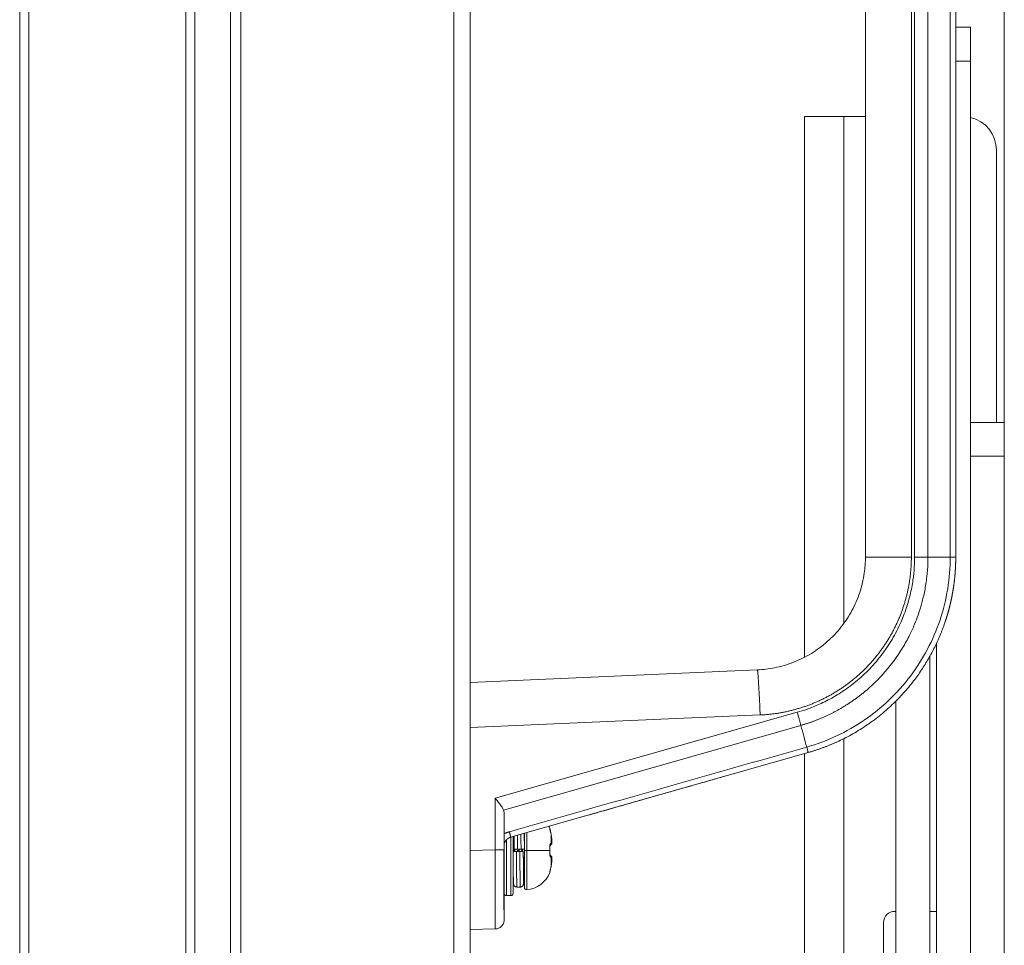
# Model space of a CAD drawing. Extents: x 0 to 5375, y 0 to 3800.
# Drawn here: x 3752 to 3840, y 1990 to 2072 of the extents above; entities that cross this region are included whole.
import ezdxf

# ---------------------------------------------------------------- set-up
doc = ezdxf.new("R2010")
doc.units = 0
doc.layers.add('OPTION', color=7, linetype='CONTINUOUS', lineweight=9)

msp = doc.modelspace()

# ---------------------------------------------------------------- linework, layer by layer
at = {"layer": 'OPTION', "color": 162, "linetype": 'Continuous'}
for p, q in [((3839.528, 2355.305), (3839.528, 1054.891)), ((3752.301, 1238.981), (3752.301, 2182.117)), ((3753.101, 2182.117), (3753.101, 1238.981)), ((3767.005, 1228.078), (3767.005, 2182.117)), ((3767.805, 2182.117), (3767.805, 1228.078)), ((3770.989, 1434.013), (3770.989, 2160.607)), ((3771.886, 2160.607), (3771.886, 1434.013)), ((3790.748, 1434.022), (3790.748, 2141.744)), ((3792.213, 2141.744), (3792.213, 1434.022)), ((3827.224, 2097.645), (3827.224, 2024.577)), ((3831.295, 2097.645), (3831.295, 2024.577)), ((3831.583, 2097.645), (3831.583, 2024.577)), ((3832.766, 2097.645), (3832.766, 2024.577)), ((3835.227, 2097.645), (3835.227, 2024.577)), ((3835.227, 2071.514), (3836.527, 2071.514)), ((3836.527, 2071.514), (3836.527, 2068.513)), ((3836.527, 2068.513), (3835.227, 2068.513)), ((3836.527, 2068.513), (3836.527, 1710.514)), ((3821.823, 2063.612), (3825.324, 2063.612)), ((3821.823, 2015.693), (3821.823, 2063.612)), ((3825.324, 2063.612), (3825.324, 2018.72)), ((3825.324, 2063.612), (3827.224, 2063.612)), ((3838.828, 2036.503), (3838.828, 2060.611)), ((3836.527, 2036.503), (3839.528, 2036.503)), ((3839.528, 2033.502), (3836.527, 2033.502)), ((3836.527, 2033.502), (3836.527, 1876.852)), ((3833.526, 2016.939), (3833.526, 1710.514)), ((3832.926, 2015.773), (3832.926, 1958.178)), ((3817.657, 2014.583), (3792.213, 2013.472)), ((3829.925, 1958.178), (3829.925, 2011.824)), ((3821.191, 2010.821), (3794.428, 2003.203)), ((3817.902, 2010.586), (3792.213, 2009.464)), ((3821.509, 2009.667), (3795.159, 2002.166)), ((3825.324, 2008.5), (3825.324, 1835.139)), ((3822.151, 2007.259), (3795.795, 1999.757)), ((3821.823, 1971.38), (3821.823, 2007.165)), ((3794.428, 1998.629), (3794.428, 2003.203)), ((3795.214, 2001.879), (3795.214, 1998.629)), ((3797.232, 2000.166), (3797.232, 1998.591)), ((3799.256, 2000.554), (3799.26, 2000.557)), ((3799.27, 2000.498), (3799.256, 2000.554)), ((3799.273, 2000.474), (3799.259, 2000.558)), ((3795.414, 1998.591), (3795.414, 1999.514)), ((3795.814, 1998.591), (3795.814, 1999.755)), ((3796.014, 1998.591), (3796.014, 1999.819)), ((3797.014, 1998.591), (3797.014, 2000.105)), ((3799.39, 1999.941), (3799.391, 1999.945)), ((3799.391, 1999.212), (3799.391, 1999.945)), ((3799.44, 1999.528), (3799.441, 1999.532)), ((3792.213, 1998.59), (3794.428, 1998.629)), ((3795.414, 1994.59), (3795.414, 1998.591)), ((3795.814, 1994.59), (3795.814, 1998.591)), ((3796.014, 1994.79), (3796.014, 1998.591)), ((3796.014, 1998.491), (3796.015, 1998.452)), ((3796.615, 1998.491), (3796.315, 1998.491)), ((3796.389, 1998.591), (3796.539, 1998.591)), ((3796.414, 1998.691), (3796.714, 1998.691)), ((3797.014, 1998.73), (3797.014, 1998.691)), ((3797.014, 1998.591), (3797.014, 1995.299)), ((3797.014, 1998.591), (3797.232, 1998.591)), ((3797.232, 1995.1), (3797.232, 1998.591)), ((3797.232, 1998.591), (3799.26, 1998.591)), ((3799.27, 1998.798), (3799.256, 1998.799)), ((3799.273, 1998.591), (3799.26, 1998.591)), ((3799.284, 1999.019), (3799.314, 1999.039)), ((3799.285, 1999.021), (3799.313, 1999.038)), ((3799.256, 1998.383), (3799.27, 1998.385)), ((3799.314, 1998.144), (3799.284, 1998.163)), ((3799.313, 1998.144), (3799.285, 1998.161)), ((3799.391, 1997.97), (3799.391, 1997.237)), ((3799.441, 1997.65), (3799.44, 1997.654)), ((3796.014, 1996.979), (3796.028, 1996.956)), ((3799.256, 1996.628), (3799.27, 1996.706)), ((3799.259, 1996.624), (3799.273, 1996.708)), ((3799.391, 1997.237), (3799.39, 1997.241)), ((3796.943, 1996.584), (3796.941, 1996.553)), ((3799.26, 1996.625), (3799.256, 1996.628)), ((3795.414, 1994.59), (3795.814, 1994.59)), ((3829.925, 1993.189), (3829.825, 1993.189)), ((3833.527, 1993.189), (3832.926, 1993.189)), ((3792.213, 1991.589), (3794.428, 1991.627)), ((3828.825, 1992.189), (3828.825, 1913.808))]:
    msp.add_line(p, q, dxfattribs=at)
for centre, radius, start, end in [((3835.827, 2060.611), 3.001, 0, 76.50572), ((3797.014, 1999.682), 2.41, 21.27242, 25.61642), ((3797.014, 1997.5), 2.41, 275.19439, 338.72534), ((3797.214, 1995.299), 0.2, 180, 275.19439), ((3795.414, 1994.79), 0.2, 180, 270), ((3795.814, 1994.79), 0.2, 270, 0), ((3829.825, 1992.189), 1, 90, 180)]:
    msp.add_arc(centre, radius, start, end, dxfattribs=at)
for centre, major_axis, ratio, start_param, end_param in [((3794.414, 2001.637), (0.571, 0.756), 0.741999, 5.506514, 5.880141), ((3793.822, 2000.19), (1.491, -0.818), 0.575182, 6.116539, 6.283167), ((3799.155, 1999.174), (-0.097, 0.175), 0.967748, 3.325182, 4.306319), ((3799.194, 1999.199), (-0.123, 0.158), 0.983618, 3.121913, 4.128919), ((3799.243, 1999.242), (-0.146, 0.137), 0.989944, 3.106821, 3.973049), ((3799.155, 1998.008), (-0.097, -0.175), 0.967746, 1.976898, 2.958001), ((3799.194, 1997.984), (-0.123, -0.158), 0.983618, 2.154267, 3.161273), ((3799.243, 1997.94), (-0.146, -0.137), 0.989944, 2.310125, 3.176454)]:
    msp.add_ellipse(centre, major_axis=major_axis, ratio=ratio, start_param=start_param, end_param=end_param, dxfattribs=at)
for points, degree in [([(3834.739, 2097.645), (3834.739, 2073.289), (3834.739, 2048.933), (3834.739, 2024.577)], 3), ([(3831.583, 2024.577), (3831.583, 2024.317), (3831.57, 2023.72), (3831.459, 2022.558), (3831.206, 2021.212), (3830.772, 2019.74), (3830.128, 2018.217), (3829.271, 2016.716), (3828.219, 2015.307), (3827.011, 2014.049), (3825.71, 2012.986), (3824.393, 2012.14), (3823.141, 2011.51), (3822.029, 2011.073), (3821.443, 2010.893), (3821.191, 2010.821)], 3), ([(3832.766, 2024.577), (3834.739, 2024.577)], 1), ([(3821.509, 2009.667), (3821.681, 2009.024), (3821.852, 2008.381), (3822.023, 2007.738)], 3), ([(3822.023, 2007.738), (3813.242, 2005.238), (3804.461, 2002.738), (3795.679, 2000.239)], 3), ([(3799.349, 2000.169), (3799.346, 2000.182), (3799.34, 2000.209), (3799.329, 2000.255), (3799.317, 2000.303), (3799.303, 2000.355), (3799.29, 2000.408), (3799.276, 2000.46), (3799.264, 2000.508), (3799.256, 2000.544), (3799.255, 2000.554), (3799.256, 2000.554)], 3), ([(3799.391, 1999.945), (3799.386, 1999.981), (3799.374, 2000.055), (3799.358, 2000.13), (3799.349, 2000.169)], 3), ([(3797.014, 1999.587), (3797.011, 1999.624), (3797.007, 1999.659), (3797.004, 1999.693)], 3), ([(3799.44, 1999.528), (3799.39, 1999.943)], 1), ([(3799.441, 1999.532), (3799.435, 1999.594), (3799.421, 1999.724), (3799.402, 1999.869), (3799.391, 1999.945)], 3), ([(3799.441, 1999.257), (3799.443, 1999.259), (3799.446, 1999.268), (3799.45, 1999.291), (3799.451, 1999.318), (3799.452, 1999.347), (3799.451, 1999.377), (3799.45, 1999.406), (3799.449, 1999.435), (3799.447, 1999.462), (3799.445, 1999.487), (3799.443, 1999.51), (3799.442, 1999.525), (3799.441, 1999.532)], 3), ([(3795.214, 1998.629), (3795.214, 1998.218), (3795.214, 1997.415), (3795.214, 1996.24), (3795.214, 1995.161), (3795.214, 1994.215), (3795.214, 1993.439), (3795.214, 1992.862), (3795.214, 1992.507), (3795.214, 1992.428), (3795.214, 1992.428)], 3), ([(3796.113, 1998.691), (3796.113, 1998.691)], 1), ([(3796.389, 1998.591), (3796.387, 1998.625), (3796.384, 1998.658), (3796.382, 1998.691)], 3), ([(3796.396, 1998.491), (3796.394, 1998.524), (3796.391, 1998.557), (3796.389, 1998.591)], 3), ([(3796.532, 1998.691), (3796.535, 1998.658), (3796.537, 1998.624), (3796.539, 1998.591)], 3), ([(3796.539, 1998.591), (3796.542, 1998.557), (3796.544, 1998.524), (3796.546, 1998.491)], 3), ([(3796.915, 1998.491), (3796.915, 1998.491)], 1), ([(3799.256, 1998.799), (3799.255, 1998.83), (3799.256, 1998.892), (3799.263, 1998.979), (3799.278, 1999.058), (3799.298, 1999.123), (3799.322, 1999.17), (3799.34, 1999.187), (3799.349, 1999.191)], 3), ([(3799.26, 1998.591), (3799.26, 1998.614), (3799.26, 1998.66), (3799.259, 1998.73), (3799.257, 1998.776), (3799.256, 1998.799)], 3), ([(3799.256, 1998.383), (3799.257, 1998.406), (3799.259, 1998.452), (3799.26, 1998.522), (3799.26, 1998.568), (3799.26, 1998.591)], 3), ([(3799.273, 1998.591), (3799.27, 1998.799)], 1), ([(3799.27, 1998.383), (3799.273, 1998.591)], 1), ([(3799.313, 1999.038), (3799.357, 1999.072), (3799.389, 1999.106)], 2), ([(3799.349, 1999.191), (3799.358, 1999.195), (3799.374, 1999.203), (3799.386, 1999.209), (3799.391, 1999.212)], 3), ([(3799.391, 1999.212), (3799.402, 1999.221), (3799.421, 1999.237), (3799.435, 1999.251), (3799.441, 1999.257)], 3), ([(3799.349, 1997.991), (3799.34, 1997.995), (3799.322, 1998.012), (3799.297, 1998.06), (3799.278, 1998.124), (3799.263, 1998.203), (3799.256, 1998.29), (3799.255, 1998.352), (3799.256, 1998.383)], 3), ([(3799.388, 1998.077), (3799.357, 1998.111), (3799.313, 1998.144)], 2), ([(3799.391, 1997.97), (3799.386, 1997.973), (3799.374, 1997.979), (3799.358, 1997.987), (3799.349, 1997.991)], 3), ([(3799.39, 1997.241), (3799.44, 1997.654)], 1), ([(3799.441, 1997.925), (3799.435, 1997.931), (3799.421, 1997.945), (3799.402, 1997.961), (3799.391, 1997.97)], 3), ([(3799.391, 1997.237), (3799.402, 1997.313), (3799.421, 1997.458), (3799.435, 1997.589), (3799.441, 1997.65)], 3), ([(3799.441, 1997.65), (3799.442, 1997.657), (3799.443, 1997.672), (3799.445, 1997.695), (3799.447, 1997.72), (3799.449, 1997.747), (3799.45, 1997.776), (3799.451, 1997.805), (3799.452, 1997.835), (3799.451, 1997.864), (3799.45, 1997.891), (3799.446, 1997.914), (3799.443, 1997.923), (3799.441, 1997.925)], 3), ([(3799.256, 1996.628), (3799.255, 1996.628), (3799.256, 1996.637), (3799.263, 1996.672), (3799.278, 1996.729), (3799.298, 1996.805), (3799.322, 1996.9), (3799.34, 1996.974), (3799.349, 1997.013)], 3), ([(3799.349, 1997.017), (3799.391, 1997.242)], 1), ([(3799.349, 1997.013), (3799.358, 1997.052), (3799.374, 1997.128), (3799.386, 1997.201), (3799.391, 1997.237)], 3), ([(3796.944, 1996.591), (3796.979, 1996.591), (3797.014, 1996.591)], 2), ([(3796.339, 1995.34), (3796.639, 1995.34)], 1)]:
    msp.add_open_spline(points, degree=degree, dxfattribs=at)
for points, degree, knots in [([(3827.224, 2024.577), (3827.224, 2024.102), (3827.148, 2023.038), (3826.77, 2021.426), (3826.07, 2019.802), (3825.097, 2018.327), (3823.882, 2017.044), (3822.46, 2015.995), (3820.876, 2015.21), (3819.255, 2014.737), (3818.164, 2014.606), (3817.658, 2014.583)], 3, [0, 0, 0, 0, 0.093341, 0.208741, 0.323996, 0.439178, 0.554466, 0.669664, 0.784946, 0.900383, 1, 1, 1, 1]), ([(3831.295, 2024.577), (3831.295, 2023.239), (3830.788, 2020.608), (3829.791, 2018.121), (3828.336, 2015.863), (3826.48, 2013.924), (3824.287, 2012.371), (3821.846, 2011.266), (3820.531, 2010.953), (3819.238, 2010.644), (3817.902, 2010.586)], 2, [0, 0, 0, 0.125, 0.25, 0.375, 0.5, 0.625, 0.75, 0.875, 0.875, 1, 1, 1]), ([(3832.766, 2024.577), (3832.766, 2024.56), (3832.766, 2024.502), (3832.765, 2024.38), (3832.762, 2024.209), (3832.756, 2024.009), (3832.742, 2023.668), (3832.714, 2023.281), (3832.66, 2022.744), (3832.588, 2022.208), (3832.482, 2021.602), (3832.361, 2021.045), (3832.234, 2020.54), (3832.081, 2020.008), (3831.873, 2019.371), (3831.56, 2018.557), (3831.113, 2017.579), (3830.495, 2016.46), (3829.945, 2015.645), (3829.572, 2015.151), (3829.457, 2015.003), (3829.341, 2014.857), (3829.223, 2014.713), (3829.105, 2014.571), (3828.986, 2014.432), (3828.866, 2014.295), (3828.745, 2014.16), (3828.623, 2014.027), (3828.501, 2013.897), (3828.377, 2013.769), (3828.253, 2013.642), (3828.129, 2013.519), (3828.003, 2013.397), (3827.878, 2013.277), (3827.751, 2013.16), (3827.624, 2013.045), (3827.497, 2012.932), (3827.369, 2012.821), (3827.241, 2012.712), (3827.113, 2012.605), (3826.984, 2012.501), (3826.856, 2012.398), (3826.726, 2012.297), (3826.597, 2012.199), (3826.468, 2012.102), (3826.338, 2012.008), (3826.209, 2011.915), (3826.079, 2011.825), (3825.949, 2011.736), (3825.82, 2011.649), (3825.69, 2011.565), (3825.561, 2011.482), (3825.432, 2011.401), (3825.302, 2011.321), (3825.173, 2011.244), (3825.045, 2011.169), (3824.916, 2011.095), (3824.788, 2011.023), (3824.66, 2010.953), (3824.532, 2010.884), (3824.405, 2010.817), (3824.278, 2010.752), (3824.151, 2010.688), (3824.025, 2010.627), (3823.9, 2010.566), (3823.774, 2010.508), (3823.65, 2010.451), (3823.525, 2010.395), (3823.402, 2010.341), (3823.279, 2010.289), (3823.156, 2010.238), (3823.034, 2010.188), (3822.913, 2010.14), (3822.792, 2010.093), (3822.672, 2010.048), (3822.552, 2010.004), (3822.434, 2009.961), (3822.316, 2009.92), (3822.198, 2009.88), (3822.082, 2009.842), (3821.966, 2009.804), (3821.85, 2009.768), (3821.736, 2009.733), (3821.622, 2009.699), (3821.547, 2009.678), (3821.509, 2009.667)], 3, [0, 0, 0, 0, 0.002607, 0.008661, 0.018161, 0.028284, 0.03858, 0.069239, 0.086327, 0.119315, 0.150025, 0.178452, 0.204594, 0.227893, 0.261282, 0.304771, 0.358363, 0.422054, 0.495839, 0.505257, 0.514621, 0.52393, 0.533185, 0.542385, 0.551531, 0.560623, 0.56966, 0.578642, 0.58757, 0.596444, 0.605263, 0.614027, 0.622737, 0.631392, 0.639993, 0.648539, 0.65703, 0.665467, 0.673849, 0.682176, 0.690449, 0.698666, 0.706828, 0.714936, 0.722988, 0.730986, 0.738928, 0.746815, 0.754647, 0.762424, 0.770146, 0.777813, 0.785425, 0.792981, 0.800483, 0.80793, 0.815321, 0.822658, 0.82994, 0.837166, 0.844338, 0.851455, 0.858517, 0.865524, 0.872476, 0.879373, 0.886215, 0.893002, 0.899735, 0.906412, 0.913035, 0.919603, 0.926116, 0.932574, 0.938977, 0.945326, 0.951619, 0.957858, 0.964043, 0.970172, 0.976247, 0.982267, 0.988233, 0.994144, 1, 1, 1, 1]), ([(3834.739, 2024.577), (3834.739, 2023.633), (3834.663, 2022.689), (3834.359, 2020.827), (3834.132, 2019.908), (3833.532, 2018.119), (3833.16, 2017.248), (3832.28, 2015.579), (3831.772, 2014.78), (3830.635, 2013.274), (3830.005, 2012.567), (3828.64, 2011.263), (3827.905, 2010.667), (3826.348, 2009.6), (3825.527, 2009.13), (3823.818, 2008.328), (3822.931, 2007.996), (3822.023, 2007.738)], 3, [0, 0, 0, 0, 0.125, 0.125, 0.25, 0.25, 0.375, 0.375, 0.5, 0.5, 0.625, 0.625, 0.75, 0.75, 0.875, 0.875, 1, 1, 1, 1]), ([(3835.227, 2024.577), (3835.227, 2024.554), (3835.227, 2024.508), (3835.226, 2024.44), (3835.226, 2024.371), (3835.225, 2024.303), (3835.224, 2024.235), (3835.222, 2024.167), (3835.221, 2024.099), (3835.219, 2024.032), (3835.217, 2023.964), (3835.214, 2023.897), (3835.211, 2023.83), (3835.209, 2023.763), (3835.205, 2023.697), (3835.202, 2023.63), (3835.198, 2023.564), (3835.195, 2023.498), (3835.191, 2023.432), (3835.186, 2023.366), (3835.182, 2023.301), (3835.177, 2023.236), (3835.172, 2023.171), (3835.167, 2023.106), (3835.161, 2023.041), (3835.156, 2022.976), (3835.15, 2022.912), (3835.144, 2022.848), (3835.137, 2022.784), (3835.131, 2022.72), (3835.124, 2022.657), (3835.117, 2022.593), (3835.11, 2022.53), (3835.103, 2022.467), (3835.095, 2022.405), (3835.088, 2022.342), (3835.08, 2022.28), (3835.072, 2022.218), (3835.063, 2022.156), (3835.055, 2022.094), (3835.046, 2022.032), (3835.037, 2021.971), (3835.028, 2021.91), (3835.019, 2021.849), (3835.01, 2021.788), (3835, 2021.728), (3834.99, 2021.668), (3834.98, 2021.607), (3834.97, 2021.548), (3834.96, 2021.488), (3834.95, 2021.428), (3834.939, 2021.369), (3834.928, 2021.31), (3834.917, 2021.251), (3834.906, 2021.193), (3834.895, 2021.134), (3834.883, 2021.076), (3834.872, 2021.018), (3834.86, 2020.96), (3834.848, 2020.903), (3834.836, 2020.845), (3834.824, 2020.788), (3834.811, 2020.731), (3834.799, 2020.675), (3834.786, 2020.618), (3834.774, 2020.562), (3834.761, 2020.506), (3834.748, 2020.45), (3834.734, 2020.394), (3834.721, 2020.339), (3834.708, 2020.283), (3834.694, 2020.228), (3834.68, 2020.174), (3834.666, 2020.119), (3834.652, 2020.065), (3834.638, 2020.01), (3834.624, 2019.956), (3834.61, 2019.903), (3834.595, 2019.849), (3834.581, 2019.796), (3834.566, 2019.743), (3834.551, 2019.69), (3834.536, 2019.637), (3834.521, 2019.585), (3834.506, 2019.532), (3834.491, 2019.48), (3834.475, 2019.429), (3834.46, 2019.377), (3834.444, 2019.326), (3834.428, 2019.274), (3834.413, 2019.224), (3834.397, 2019.173), (3834.381, 2019.122), (3834.365, 2019.072), (3834.349, 2019.022), (3834.332, 2018.972), (3834.316, 2018.922), (3834.184, 2018.524), (3833.91, 2017.783), (3833.437, 2016.722), (3832.895, 2015.689), (3832.283, 2014.688), (3831.567, 2013.671), (3830.726, 2012.64), (3829.735, 2011.603), (3828.622, 2010.613), (3827.608, 2009.853), (3826.757, 2009.298), (3826.122, 2008.919), (3825.493, 2008.578), (3825.033, 2008.352), (3824.744, 2008.218), (3824.624, 2008.163), (3824.504, 2008.11), (3824.383, 2008.057), (3824.262, 2008.005), (3824.14, 2007.954), (3824.019, 2007.903), (3823.896, 2007.854), (3823.774, 2007.806), (3823.651, 2007.758), (3823.528, 2007.712), (3823.404, 2007.666), (3823.28, 2007.621), (3823.156, 2007.577), (3823.031, 2007.534), (3822.906, 2007.492), (3822.781, 2007.451), (3822.656, 2007.411), (3822.53, 2007.371), (3822.404, 2007.333), (3822.277, 2007.296), (3822.193, 2007.271), (3822.151, 2007.259)], 3, [0, 0, 0, 0, 0.002955, 0.005902, 0.008842, 0.011774, 0.014699, 0.017616, 0.020525, 0.023427, 0.026322, 0.029209, 0.032088, 0.03496, 0.037824, 0.040681, 0.04353, 0.046371, 0.049205, 0.052032, 0.054851, 0.057662, 0.060466, 0.063262, 0.066051, 0.068832, 0.071606, 0.074372, 0.077131, 0.079882, 0.082625, 0.085361, 0.08809, 0.09081, 0.093524, 0.096229, 0.098928, 0.101618, 0.104301, 0.106977, 0.109645, 0.112305, 0.114958, 0.117604, 0.120241, 0.122872, 0.125494, 0.128109, 0.130717, 0.133317, 0.13591, 0.138495, 0.141072, 0.143642, 0.146204, 0.148759, 0.151306, 0.153846, 0.156378, 0.158902, 0.161419, 0.163929, 0.166431, 0.168925, 0.171412, 0.173891, 0.176363, 0.178827, 0.181284, 0.183733, 0.186175, 0.188609, 0.191035, 0.193454, 0.195865, 0.198269, 0.200665, 0.203054, 0.205435, 0.207809, 0.210175, 0.212533, 0.214884, 0.217228, 0.219564, 0.221892, 0.224213, 0.226526, 0.228832, 0.23113, 0.23342, 0.235703, 0.237979, 0.240247, 0.242507, 0.24476, 0.247005, 0.249243, 0.298823, 0.348658, 0.398748, 0.449094, 0.499694, 0.558843, 0.620368, 0.684267, 0.750542, 0.783344, 0.815104, 0.84582, 0.875494, 0.881153, 0.886812, 0.892472, 0.898131, 0.90379, 0.90945, 0.915109, 0.920768, 0.926428, 0.932087, 0.937747, 0.943406, 0.949065, 0.954725, 0.960384, 0.966044, 0.971703, 0.977362, 0.983022, 0.988681, 0.994341, 1, 1, 1, 1]), ([(3817.902, 2010.586), (3817.89, 2010.848), (3817.879, 2011.109), (3817.854, 2011.623), (3817.842, 2011.875), (3817.817, 2012.358), (3817.805, 2012.59), (3817.781, 2013.025), (3817.769, 2013.229), (3817.747, 2013.599), (3817.736, 2013.765), (3817.716, 2014.056), (3817.706, 2014.18), (3817.689, 2014.38), (3817.681, 2014.456), (3817.668, 2014.558), (3817.662, 2014.584), (3817.658, 2014.583)], 3, [0, 0, 0, 0, 0.125, 0.125, 0.25, 0.25, 0.375, 0.375, 0.5, 0.5, 0.625, 0.625, 0.75, 0.75, 0.875, 0.875, 1, 1, 1, 1]), ([(3821.509, 2009.667), (3821.489, 2009.743), (3821.467, 2009.826), (3821.418, 2010.003), (3821.392, 2010.098), (3821.338, 2010.295), (3821.309, 2010.398), (3821.25, 2010.607), (3821.22, 2010.714), (3821.19, 2010.821)], 3, [0, 0, 0, 0, 0.25, 0.25, 0.5, 0.5, 0.75, 0.75, 1, 1, 1, 1]), ([(3822.151, 2007.259), (3822.152, 2007.259), (3822.149, 2007.27), (3822.139, 2007.312), (3822.131, 2007.343), (3822.11, 2007.425), (3822.096, 2007.476), (3822.063, 2007.594), (3822.044, 2007.662), (3822.023, 2007.738)], 3, [0, 0, 0, 0, 0.25, 0.25, 0.5, 0.5, 0.75, 0.75, 1, 1, 1, 1]), ([(3814.902, 2005.196), (3814.891, 2005.193), (3814.751, 2005.153), (3814.423, 2005.059), (3813.84, 2004.893), (3813.169, 2004.702), (3812.397, 2004.483), (3811.513, 2004.231), (3810.516, 2003.947), (3809.393, 2003.627), (3808.181, 2003.282), (3806.874, 2002.911), (3805.447, 2002.504), (3803.876, 2002.057), (3802.673, 2001.715), (3802.019, 2001.528), (3801.976, 2001.516)], 3, [0, 0, 0, 0, 0.006949, 0.089228, 0.171507, 0.253786, 0.336065, 0.418344, 0.500623, 0.582902, 0.665182, 0.747461, 0.82974, 0.912019, 0.994298, 1, 1, 1, 1]), ([(3795.159, 2002.166), (3795.143, 2002.204), (3795.123, 2002.244), (3795.08, 2002.324), (3795.056, 2002.365), (3795.016, 2002.427), (3795.002, 2002.449), (3794.974, 2002.491), (3794.96, 2002.513), (3794.915, 2002.577), (3794.884, 2002.62), (3794.82, 2002.707), (3794.787, 2002.751), (3794.735, 2002.818), (3794.718, 2002.84), (3794.683, 2002.885), (3794.665, 2002.908), (3794.611, 2002.976), (3794.575, 2003.021), (3794.52, 2003.089), (3794.493, 2003.123), (3794.465, 2003.157), (3794.446, 2003.18), (3794.437, 2003.191), (3794.428, 2003.203)], 3, [0, 0, 0, 0, 0.125, 0.125, 0.25, 0.25, 0.3125, 0.3125, 0.375, 0.375, 0.5, 0.5, 0.625, 0.625, 0.6875, 0.6875, 0.75, 0.75, 0.875, 0.875, 0.9375, 0.96875, 0.96875, 1, 1, 1, 1]), ([(3795.679, 2000.239), (3795.672, 2000.237), (3795.659, 2000.233), (3795.639, 2000.227), (3795.62, 2000.221), (3795.6, 2000.215), (3795.58, 2000.208), (3795.561, 2000.202), (3795.541, 2000.195), (3795.522, 2000.188), (3795.503, 2000.181), (3795.484, 2000.174), (3795.465, 2000.167), (3795.439, 2000.157), (3795.406, 2000.144), (3795.367, 2000.127), (3795.328, 2000.109), (3795.289, 2000.092), (3795.252, 2000.073), (3795.227, 2000.061), (3795.214, 2000.054)], 3, [0, 0, 0, 0, 0.04125, 0.082417, 0.123498, 0.164492, 0.205399, 0.246216, 0.286944, 0.327582, 0.368132, 0.408593, 0.448966, 0.48925, 0.575087, 0.660662, 0.745959, 0.830962, 0.915651, 1, 1, 1, 1]), ([(3799.351, 2000.163), (3799.343, 2000.198), (3799.327, 2000.266), (3799.302, 2000.364), (3799.283, 2000.437), (3799.273, 2000.479), (3799.269, 2000.496), (3799.268, 2000.5), (3799.268, 2000.5)], 3, [0, 0, 0, 0, 0.216786, 0.445747, 0.692164, 0.812575, 0.92325, 1, 1, 1, 1]), ([(3795.215, 1999.192), (3795.217, 1999.198), (3795.224, 1999.213), (3795.24, 1999.244), (3795.269, 1999.294), (3795.294, 1999.338), (3795.309, 1999.366)], 3, [0, 0, 0, 0, 0.179028, 0.403316, 0.664819, 1, 1, 1, 1]), ([(3795.795, 1999.757), (3795.793, 1999.756), (3795.788, 1999.755), (3795.781, 1999.753), (3795.774, 1999.75), (3795.767, 1999.748), (3795.759, 1999.746), (3795.752, 1999.743), (3795.745, 1999.741), (3795.738, 1999.738), (3795.731, 1999.736), (3795.724, 1999.733), (3795.717, 1999.73), (3795.71, 1999.727), (3795.703, 1999.724), (3795.696, 1999.721), (3795.689, 1999.718), (3795.682, 1999.715), (3795.675, 1999.712), (3795.669, 1999.709), (3795.662, 1999.705), (3795.655, 1999.702), (3795.648, 1999.699), (3795.641, 1999.695), (3795.635, 1999.692), (3795.628, 1999.688), (3795.621, 1999.684), (3795.615, 1999.68), (3795.608, 1999.677), (3795.602, 1999.673), (3795.595, 1999.669), (3795.589, 1999.665), (3795.582, 1999.661), (3795.576, 1999.656), (3795.569, 1999.652), (3795.563, 1999.648), (3795.557, 1999.644), (3795.55, 1999.639), (3795.544, 1999.635), (3795.538, 1999.63), (3795.532, 1999.626), (3795.522, 1999.618), (3795.508, 1999.607), (3795.49, 1999.592), (3795.473, 1999.577), (3795.456, 1999.561), (3795.44, 1999.545), (3795.424, 1999.528), (3795.409, 1999.51), (3795.393, 1999.492), (3795.379, 1999.473), (3795.364, 1999.454), (3795.351, 1999.434), (3795.337, 1999.414), (3795.325, 1999.393), (3795.317, 1999.379), (3795.313, 1999.372)], 3, [0, 0, 0, 0, 0.007481, 0.014962, 0.022449, 0.029948, 0.037467, 0.045012, 0.052588, 0.060204, 0.067864, 0.075576, 0.083345, 0.091178, 0.09908, 0.107056, 0.115113, 0.123255, 0.131488, 0.139817, 0.148246, 0.156781, 0.165425, 0.174184, 0.183061, 0.19206, 0.201185, 0.21044, 0.219828, 0.229352, 0.239017, 0.248825, 0.258778, 0.26888, 0.279134, 0.289542, 0.300106, 0.310829, 0.321714, 0.332762, 0.343975, 0.355355, 0.389786, 0.425893, 0.463712, 0.503278, 0.54462, 0.587764, 0.632731, 0.679543, 0.728216, 0.778766, 0.831208, 0.885554, 0.941814, 1, 1, 1, 1]), ([(3796.076, 1998.491), (3796.073, 1998.548), (3796.07, 1998.606), (3796.065, 1998.687), (3796.064, 1998.711), (3796.061, 1998.76), (3796.06, 1998.784), (3796.056, 1998.856), (3796.053, 1998.904), (3796.045, 1999.045), (3796.039, 1999.138), (3796.031, 1999.274), (3796.028, 1999.319), (3796.024, 1999.386), (3796.023, 1999.408), (3796.02, 1999.452), (3796.019, 1999.474), (3796.016, 1999.512), (3796.015, 1999.529), (3796.014, 1999.546)], 3, [0, 0, 0, 0, 0.157454, 0.157454, 0.223278, 0.223278, 0.289102, 0.289102, 0.42075, 0.42075, 0.684045, 0.684045, 0.815693, 0.815693, 0.881517, 0.881517, 0.947341, 0.947341, 1, 1, 1, 1]), ([(3796.107, 1999.478), (3796.107, 1999.479), (3796.107, 1999.479), (3796.104, 1999.521), (3796.102, 1999.562), (3796.098, 1999.622), (3796.097, 1999.642), (3796.094, 1999.681), (3796.093, 1999.7), (3796.088, 1999.762), (3796.085, 1999.803), (3796.083, 1999.842)], 3, [0, 0, 0, 0, 0.006401, 0.006401, 0.326091, 0.326091, 0.485937, 0.485937, 0.645782, 0.645782, 1, 1, 1, 1]), ([(3796.113, 1998.691), (3796.111, 1998.955), (3796.108, 1999.368), (3796.105, 1999.727), (3796.103, 1999.848)], 3, [0, 0, 0, 0, 0.632812, 1, 1, 1, 1]), ([(3796.107, 1999.858), (3796.107, 1999.769), (3796.109, 1999.536), (3796.111, 1999.147), (3796.113, 1998.843), (3796.113, 1998.691)], 3, [0, 0, 0, 0, 0.244568, 0.622284, 1, 1, 1, 1]), ([(3796.407, 1999.94), (3796.407, 1999.932), (3796.409, 1999.54), (3796.412, 1999.112), (3796.414, 1998.691)], 3, [0, 0, 0, 0, 0.020805, 1, 1, 1, 1]), ([(3796.707, 2000.026), (3796.708, 1999.907), (3796.709, 1999.629), (3796.711, 1999.181), (3796.713, 1998.852), (3796.714, 1998.691)], 3, [0, 0, 0, 0, 0.286855, 0.651072, 1, 1, 1, 1]), ([(3797.014, 1998.724), (3797.013, 1998.857), (3797.011, 1999.108), (3797.007, 1999.462), (3797.003, 1999.772), (3797.002, 1999.978), (3797.001, 2000.082), (3797.001, 2000.102)], 3, [0, 0, 0, 0, 0.273759, 0.523943, 0.749574, 0.952682, 1, 1, 1, 1]), ([(3799.386, 1999.104), (3799.403, 1999.122), (3799.43, 1999.169), (3799.448, 1999.266), (3799.451, 1999.388), (3799.445, 1999.479), (3799.44, 1999.528)], 3, [0, 0, 0, 0, 0.229493, 0.479761, 0.733783, 1, 1, 1, 1]), ([(3794.428, 1998.629), (3794.428, 1998.614), (3794.428, 1998.585), (3794.428, 1998.542), (3794.428, 1998.499), (3794.428, 1998.456), (3794.428, 1998.412), (3794.428, 1998.369), (3794.428, 1998.326), (3794.429, 1998.282), (3794.429, 1998.239), (3794.429, 1998.196), (3794.429, 1998.153), (3794.429, 1998.11), (3794.429, 1998.066), (3794.429, 1998.023), (3794.429, 1997.98), (3794.429, 1997.937), (3794.429, 1997.894), (3794.429, 1997.851), (3794.429, 1997.808), (3794.429, 1997.765), (3794.43, 1997.722), (3794.43, 1997.679), (3794.43, 1997.636), (3794.43, 1997.593), (3794.43, 1997.55), (3794.43, 1997.508), (3794.43, 1997.465), (3794.43, 1997.422), (3794.43, 1997.38), (3794.43, 1997.337), (3794.43, 1997.294), (3794.43, 1997.252), (3794.43, 1997.209), (3794.43, 1997.167), (3794.43, 1997.125), (3794.431, 1997.083), (3794.431, 1997.04), (3794.431, 1996.998), (3794.431, 1996.956), (3794.431, 1996.914), (3794.431, 1996.872), (3794.431, 1996.83), (3794.431, 1996.788), (3794.431, 1996.747), (3794.431, 1996.705), (3794.431, 1996.663), (3794.431, 1996.622), (3794.431, 1996.581), (3794.431, 1996.539), (3794.431, 1996.498), (3794.431, 1996.457), (3794.431, 1996.416), (3794.432, 1996.375), (3794.432, 1996.334), (3794.432, 1996.293), (3794.432, 1996.252), (3794.432, 1996.211), (3794.432, 1996.171), (3794.432, 1996.13), (3794.432, 1996.09), (3794.432, 1996.05), (3794.432, 1996.009), (3794.432, 1995.969), (3794.432, 1995.929), (3794.432, 1995.889), (3794.432, 1995.85), (3794.432, 1995.81), (3794.432, 1995.77), (3794.432, 1995.731), (3794.432, 1995.692), (3794.432, 1995.652), (3794.432, 1995.613), (3794.432, 1995.574), (3794.432, 1995.535), (3794.432, 1995.496), (3794.432, 1995.458), (3794.433, 1995.419), (3794.433, 1995.381), (3794.433, 1995.343), (3794.433, 1995.304), (3794.433, 1995.266), (3794.433, 1995.228), (3794.433, 1995.191), (3794.433, 1995.153), (3794.433, 1995.115), (3794.433, 1995.078), (3794.433, 1995.041), (3794.433, 1995.004), (3794.433, 1994.967), (3794.433, 1994.93), (3794.433, 1994.893), (3794.433, 1994.857), (3794.433, 1994.82), (3794.433, 1994.784), (3794.433, 1994.748), (3794.433, 1994.712), (3794.433, 1994.676), (3794.433, 1994.64), (3794.433, 1994.605), (3794.433, 1994.57), (3794.433, 1994.534), (3794.433, 1994.499), (3794.433, 1994.464), (3794.433, 1994.43), (3794.433, 1994.395), (3794.433, 1994.361), (3794.433, 1994.327), (3794.433, 1994.292), (3794.433, 1994.259), (3794.433, 1994.225), (3794.433, 1994.191), (3794.433, 1994.158), (3794.433, 1994.125), (3794.433, 1994.092), (3794.433, 1994.059), (3794.433, 1994.026), (3794.433, 1993.993), (3794.433, 1993.961), (3794.433, 1993.929), (3794.433, 1993.897), (3794.433, 1993.865), (3794.433, 1993.833), (3794.433, 1993.802), (3794.433, 1993.771), (3794.433, 1993.74), (3794.433, 1993.709), (3794.433, 1993.678), (3794.433, 1993.647), (3794.433, 1993.617), (3794.433, 1993.587), (3794.433, 1993.557), (3794.433, 1993.527), (3794.433, 1993.498), (3794.433, 1993.468), (3794.433, 1993.439), (3794.433, 1993.41), (3794.433, 1993.381), (3794.433, 1993.353), (3794.433, 1993.325), (3794.433, 1993.296), (3794.433, 1993.268), (3794.433, 1993.241), (3794.433, 1993.213), (3794.433, 1993.186), (3794.433, 1993.159), (3794.433, 1993.132), (3794.433, 1993.105), (3794.433, 1993.079), (3794.433, 1993.052), (3794.433, 1993.026), (3794.433, 1993), (3794.433, 1992.975), (3794.433, 1992.949), (3794.433, 1992.924), (3794.433, 1992.899), (3794.433, 1992.874), (3794.433, 1992.85), (3794.433, 1992.825), (3794.433, 1992.801), (3794.433, 1992.777), (3794.433, 1992.754), (3794.433, 1992.73), (3794.433, 1992.707), (3794.433, 1992.684), (3794.433, 1992.661), (3794.433, 1992.639), (3794.433, 1992.617), (3794.433, 1992.594), (3794.433, 1992.573), (3794.433, 1992.551), (3794.433, 1992.53), (3794.433, 1992.509), (3794.433, 1992.488), (3794.433, 1992.467), (3794.433, 1992.447), (3794.433, 1992.426), (3794.433, 1992.406), (3794.432, 1992.387), (3794.432, 1992.367), (3794.432, 1992.348), (3794.432, 1992.329), (3794.432, 1992.31), (3794.432, 1992.292), (3794.432, 1992.273), (3794.432, 1992.255), (3794.432, 1992.237), (3794.432, 1992.22), (3794.432, 1992.203), (3794.432, 1992.186), (3794.432, 1992.169), (3794.432, 1992.152), (3794.432, 1992.136), (3794.432, 1992.12), (3794.432, 1992.104), (3794.432, 1992.088), (3794.432, 1992.073), (3794.432, 1992.058), (3794.432, 1992.043), (3794.432, 1992.029), (3794.432, 1992.014), (3794.432, 1992), (3794.431, 1991.986), (3794.431, 1991.973), (3794.431, 1991.96), (3794.431, 1991.946), (3794.431, 1991.934), (3794.431, 1991.921), (3794.431, 1991.909), (3794.431, 1991.897), (3794.431, 1991.885), (3794.431, 1991.874), (3794.431, 1991.862), (3794.431, 1991.851), (3794.431, 1991.841), (3794.431, 1991.83), (3794.431, 1991.82), (3794.431, 1991.81), (3794.431, 1991.8), (3794.43, 1991.791), (3794.43, 1991.782), (3794.43, 1991.773), (3794.43, 1991.764), (3794.43, 1991.756), (3794.43, 1991.748), (3794.43, 1991.74), (3794.43, 1991.732), (3794.43, 1991.725), (3794.43, 1991.718), (3794.43, 1991.711), (3794.43, 1991.704), (3794.43, 1991.698), (3794.43, 1991.692), (3794.43, 1991.686), (3794.429, 1991.681), (3794.429, 1991.676), (3794.429, 1991.671), (3794.429, 1991.666), (3794.429, 1991.662), (3794.429, 1991.658), (3794.429, 1991.654), (3794.429, 1991.65), (3794.429, 1991.647), (3794.429, 1991.644), (3794.429, 1991.641), (3794.429, 1991.638), (3794.429, 1991.636), (3794.428, 1991.634), (3794.428, 1991.632), (3794.428, 1991.631), (3794.428, 1991.63), (3794.428, 1991.629), (3794.428, 1991.628), (3794.428, 1991.628), (3794.428, 1991.628), (3794.428, 1991.628)], 3, [0, 0, 0, 0, 0.003937, 0.007875, 0.011813, 0.015751, 0.019689, 0.023628, 0.027568, 0.031507, 0.035447, 0.039387, 0.043327, 0.047268, 0.051208, 0.055149, 0.05909, 0.063031, 0.066972, 0.070914, 0.074855, 0.078796, 0.082737, 0.086679, 0.09062, 0.094561, 0.098502, 0.102444, 0.106385, 0.110325, 0.114266, 0.118207, 0.122147, 0.126088, 0.130028, 0.133968, 0.137908, 0.141848, 0.145788, 0.149728, 0.153667, 0.157607, 0.161546, 0.165486, 0.169425, 0.173365, 0.177304, 0.181243, 0.185183, 0.189122, 0.193061, 0.197, 0.200939, 0.204878, 0.208817, 0.212756, 0.216695, 0.220634, 0.224573, 0.228512, 0.232451, 0.236391, 0.24033, 0.244269, 0.248208, 0.252147, 0.256086, 0.260026, 0.263965, 0.267904, 0.271844, 0.275783, 0.279723, 0.283662, 0.287602, 0.291541, 0.295481, 0.29942, 0.30336, 0.307299, 0.311239, 0.315179, 0.319118, 0.323058, 0.326997, 0.330937, 0.334877, 0.338816, 0.342756, 0.346695, 0.350635, 0.354575, 0.358514, 0.362454, 0.366393, 0.370333, 0.374273, 0.378212, 0.382152, 0.386091, 0.390031, 0.39397, 0.39791, 0.401849, 0.405789, 0.409728, 0.413668, 0.417607, 0.421547, 0.425486, 0.429426, 0.433365, 0.437305, 0.441244, 0.445184, 0.449123, 0.453063, 0.457002, 0.460942, 0.464881, 0.468821, 0.47276, 0.4767, 0.480639, 0.484578, 0.488518, 0.492457, 0.496397, 0.500336, 0.504275, 0.508215, 0.512154, 0.516094, 0.520033, 0.523973, 0.527912, 0.531851, 0.535791, 0.53973, 0.54367, 0.547609, 0.551549, 0.555488, 0.559428, 0.563367, 0.567306, 0.571246, 0.575185, 0.579125, 0.583064, 0.587004, 0.590943, 0.594883, 0.598822, 0.602762, 0.606701, 0.610641, 0.61458, 0.61852, 0.622459, 0.626399, 0.630338, 0.634277, 0.638217, 0.642156, 0.646096, 0.650035, 0.653975, 0.657915, 0.661854, 0.665794, 0.669733, 0.673673, 0.677612, 0.681552, 0.685491, 0.689431, 0.69337, 0.69731, 0.701249, 0.705189, 0.709128, 0.713068, 0.717007, 0.720947, 0.724886, 0.728825, 0.732765, 0.736704, 0.740643, 0.744583, 0.748522, 0.752461, 0.7564, 0.760339, 0.764278, 0.768217, 0.772156, 0.776095, 0.780034, 0.783973, 0.787912, 0.791851, 0.79579, 0.799729, 0.803668, 0.807607, 0.811546, 0.815485, 0.819424, 0.823363, 0.827302, 0.831241, 0.83518, 0.839119, 0.843058, 0.846998, 0.850937, 0.854876, 0.858816, 0.862756, 0.866695, 0.870635, 0.874575, 0.878515, 0.882455, 0.886395, 0.890335, 0.894276, 0.898216, 0.902157, 0.906098, 0.910039, 0.91398, 0.917921, 0.921862, 0.925803, 0.929744, 0.933685, 0.937626, 0.941567, 0.945508, 0.949449, 0.95339, 0.95733, 0.961271, 0.965211, 0.969151, 0.973091, 0.977031, 0.98097, 0.984909, 0.988848, 0.992787, 0.996725, 1, 1, 1, 1]), ([(3795.211, 1992.356), (3795.211, 1992.356), (3795.211, 1992.37), (3795.211, 1992.429), (3795.211, 1992.52), (3795.21, 1992.648), (3795.209, 1992.816), (3795.208, 1993.025), (3795.207, 1993.245), (3795.204, 1993.467), (3795.202, 1993.684), (3795.198, 1993.89), (3795.194, 1994.09), (3795.192, 1994.285), (3795.19, 1994.473), (3795.189, 1994.651), (3795.19, 1994.816), (3795.192, 1994.975), (3795.194, 1995.15), (3795.196, 1995.361), (3795.197, 1995.63), (3795.199, 1995.961), (3795.2, 1996.359), (3795.2, 1996.78), (3795.201, 1997.214), (3795.201, 1997.65), (3795.201, 1998.127), (3795.201, 1998.457), (3795.201, 1998.629)], 3, [0, 0, 0, 0, 0.052463, 0.10241, 0.149818, 0.194698, 0.250621, 0.302095, 0.34912, 0.391696, 0.429821, 0.463619, 0.494537, 0.522952, 0.548841, 0.572187, 0.592978, 0.611213, 0.629683, 0.654203, 0.68495, 0.721916, 0.765093, 0.814479, 0.855604, 0.900237, 0.94838, 1, 1, 1, 1]), ([(3796.015, 1998.491), (3796.014, 1998.491), (3796.016, 1998.491), (3796.022, 1998.491), (3796.024, 1998.491), (3796.03, 1998.491), (3796.034, 1998.491), (3796.045, 1998.491), (3796.054, 1998.491), (3796.07, 1998.491), (3796.076, 1998.491), (3796.089, 1998.491), (3796.095, 1998.491), (3796.116, 1998.491), (3796.131, 1998.491), (3796.156, 1998.491), (3796.164, 1998.491), (3796.182, 1998.491), (3796.199, 1998.491), (3796.218, 1998.491), (3796.236, 1998.491), (3796.246, 1998.491), (3796.275, 1998.491), (3796.295, 1998.491), (3796.315, 1998.491)], 3, [0, 0, 0, 0, 0.12283, 0.12283, 0.185485, 0.185485, 0.24814, 0.24814, 0.37345, 0.37345, 0.436105, 0.436105, 0.49876, 0.49876, 0.62407, 0.62407, 0.686725, 0.686725, 0.74938, 0.812035, 0.812035, 0.87469, 0.87469, 1, 1, 1, 1]), ([(3796.015, 1998.458), (3796.015, 1998.325), (3796.017, 1998.075), (3796.022, 1997.72), (3796.025, 1997.41), (3796.027, 1997.113), (3796.029, 1996.824), (3796.031, 1996.546), (3796.032, 1996.303), (3796.034, 1996.09), (3796.036, 1995.906), (3796.039, 1995.763), (3796.039, 1995.68), (3796.048, 1995.588), (3796.085, 1995.491), (3796.139, 1995.416), (3796.229, 1995.355), (3796.301, 1995.341), (3796.342, 1995.34)], 3, [0, 0, 0, 0, 0.083309, 0.159442, 0.228104, 0.289913, 0.368808, 0.444793, 0.517867, 0.59073, 0.667241, 0.747441, 0.809841, 0.87037, 0.900983, 0.932859, 0.966165, 1, 1, 1, 1]), ([(3796.414, 1998.691), (3796.394, 1998.691), (3796.374, 1998.691), (3796.346, 1998.691), (3796.336, 1998.691), (3796.317, 1998.691), (3796.308, 1998.691), (3796.281, 1998.691), (3796.263, 1998.691), (3796.239, 1998.691), (3796.231, 1998.691), (3796.216, 1998.691), (3796.208, 1998.691), (3796.188, 1998.691), (3796.175, 1998.691), (3796.159, 1998.691), (3796.154, 1998.691), (3796.144, 1998.691), (3796.136, 1998.691), (3796.129, 1998.691), (3796.124, 1998.691), (3796.121, 1998.691), (3796.116, 1998.691), (3796.114, 1998.691), (3796.113, 1998.691)], 3, [0, 0, 0, 0, 0.126176, 0.126176, 0.189263, 0.189263, 0.252351, 0.252351, 0.378527, 0.378527, 0.441615, 0.441615, 0.504703, 0.504703, 0.630878, 0.630878, 0.693966, 0.693966, 0.757054, 0.820142, 0.820142, 0.883229, 0.883229, 1, 1, 1, 1]), ([(3796.164, 1998.491), (3796.16, 1998.556), (3796.156, 1998.62), (3796.153, 1998.687), (3796.153, 1998.689), (3796.152, 1998.691)], 3, [0, 0, 0, 0, 0.967017, 0.967017, 1, 1, 1, 1]), ([(3796.315, 1998.491), (3796.317, 1998.07), (3796.321, 1997.233), (3796.327, 1996.18), (3796.333, 1995.496), (3796.337, 1995.34), (3796.339, 1995.34)], 3, [0, 0, 0, 0, 0.252614, 0.505228, 0.757843, 1, 1, 1, 1]), ([(3796.615, 1998.491), (3796.615, 1998.332), (3796.617, 1998.006), (3796.619, 1997.525), (3796.622, 1997.059), (3796.624, 1996.63), (3796.627, 1996.248), (3796.629, 1995.924), (3796.632, 1995.664), (3796.634, 1995.475), (3796.637, 1995.364), (3796.638, 1995.34), (3796.639, 1995.34)], 3, [0, 0, 0, 0, 0.095117, 0.195998, 0.297207, 0.398598, 0.499764, 0.601195, 0.702326, 0.803781, 0.904894, 1, 1, 1, 1]), ([(3796.615, 1998.491), (3796.634, 1998.491), (3796.654, 1998.491), (3796.683, 1998.491), (3796.692, 1998.491), (3796.711, 1998.491), (3796.72, 1998.491), (3796.748, 1998.491), (3796.765, 1998.491), (3796.789, 1998.491), (3796.797, 1998.491), (3796.813, 1998.491), (3796.82, 1998.491), (3796.841, 1998.491), (3796.853, 1998.491), (3796.87, 1998.491), (3796.875, 1998.491), (3796.884, 1998.491), (3796.892, 1998.491), (3796.899, 1998.491), (3796.905, 1998.491), (3796.907, 1998.491), (3796.913, 1998.491), (3796.914, 1998.491), (3796.915, 1998.491)], 3, [0, 0, 0, 0, 0.126176, 0.126176, 0.189263, 0.189263, 0.252351, 0.252351, 0.378527, 0.378527, 0.441615, 0.441615, 0.504702, 0.504702, 0.630878, 0.630878, 0.693966, 0.693966, 0.757054, 0.820142, 0.820142, 0.883229, 0.883229, 1, 1, 1, 1]), ([(3797.014, 1998.691), (3797.014, 1998.691), (3797.012, 1998.691), (3797.006, 1998.691), (3797.004, 1998.691), (3796.998, 1998.691), (3796.995, 1998.691), (3796.983, 1998.691), (3796.974, 1998.691), (3796.958, 1998.691), (3796.952, 1998.691), (3796.939, 1998.691), (3796.933, 1998.691), (3796.912, 1998.691), (3796.897, 1998.691), (3796.872, 1998.691), (3796.864, 1998.691), (3796.847, 1998.691), (3796.829, 1998.691), (3796.811, 1998.691), (3796.792, 1998.691), (3796.782, 1998.691), (3796.753, 1998.691), (3796.733, 1998.691), (3796.714, 1998.691)], 3, [0, 0, 0, 0, 0.122828, 0.122828, 0.185483, 0.185483, 0.248138, 0.248138, 0.373449, 0.373449, 0.436104, 0.436104, 0.498759, 0.498759, 0.624069, 0.624069, 0.686724, 0.686724, 0.749379, 0.812035, 0.812035, 0.87469, 0.87469, 1, 1, 1, 1]), ([(3796.776, 1998.491), (3796.775, 1998.508), (3796.774, 1998.524), (3796.77, 1998.592), (3796.767, 1998.642), (3796.764, 1998.692)], 3, [0, 0, 0, 0, 0.248534, 0.248534, 1, 1, 1, 1]), ([(3796.864, 1998.491), (3796.863, 1998.511), (3796.862, 1998.531), (3796.858, 1998.597), (3796.855, 1998.643), (3796.853, 1998.69), (3796.853, 1998.691), (3796.853, 1998.692)], 3, [0, 0, 0, 0, 0.299455, 0.299455, 0.986254, 0.986254, 1, 1, 1, 1]), ([(3796.939, 1996.54), (3796.939, 1996.54), (3796.939, 1996.541), (3796.939, 1996.542), (3796.938, 1996.543), (3796.938, 1996.544), (3796.938, 1996.55), (3796.937, 1996.566), (3796.935, 1996.609), (3796.934, 1996.649), (3796.933, 1996.678), (3796.933, 1996.685), (3796.933, 1996.697), (3796.933, 1996.704), (3796.932, 1996.723), (3796.932, 1996.737), (3796.931, 1996.781), (3796.93, 1996.845), (3796.929, 1996.92), (3796.929, 1996.98), (3796.928, 1997.011), (3796.928, 1997.043), (3796.928, 1997.065), (3796.927, 1997.077), (3796.927, 1997.133), (3796.926, 1997.228), (3796.924, 1997.381), (3796.923, 1997.492), (3796.923, 1997.563), (3796.922, 1997.578), (3796.922, 1997.607), (3796.922, 1997.621), (3796.922, 1997.665), (3796.921, 1997.695), (3796.921, 1997.785), (3796.92, 1997.907), (3796.919, 1998.033), (3796.918, 1998.129), (3796.918, 1998.161), (3796.917, 1998.226), (3796.917, 1998.259), (3796.916, 1998.358), (3796.916, 1998.424), (3796.915, 1998.491)], 3, [0, 0, 0, 0, 0.014896, 0.030785, 0.030785, 0.046674, 0.046674, 0.110229, 0.173784, 0.237339, 0.237339, 0.253228, 0.253228, 0.269117, 0.269117, 0.300894, 0.300894, 0.364449, 0.428004, 0.428004, 0.459782, 0.475671, 0.475671, 0.491559, 0.491559, 0.555114, 0.618669, 0.682225, 0.682225, 0.698113, 0.698113, 0.714002, 0.714002, 0.74578, 0.74578, 0.809335, 0.87289, 0.87289, 0.904667, 0.904667, 0.936445, 0.936445, 1, 1, 1, 1]), ([(3796.915, 1998.491), (3796.916, 1998.339), (3796.917, 1998.035), (3796.92, 1997.593), (3796.922, 1997.174), (3796.925, 1996.787), (3796.927, 1996.446), (3796.93, 1996.154), (3796.932, 1995.924), (3796.935, 1995.755), (3796.937, 1995.657), (3796.94, 1995.629), (3796.942, 1995.672), (3796.944, 1995.786), (3796.947, 1995.966), (3796.949, 1996.212), (3796.951, 1996.433), (3796.952, 1996.566), (3796.952, 1996.589)], 3, [0, 0, 0, 0, 0.065779, 0.131557, 0.197336, 0.263115, 0.328893, 0.394672, 0.460451, 0.526229, 0.592008, 0.657787, 0.723565, 0.789344, 0.855123, 0.920901, 0.98668, 1, 1, 1, 1]), ([(3799.27, 1998.795), (3799.27, 1998.821), (3799.27, 1998.869), (3799.275, 1998.932), (3799.281, 1998.977), (3799.286, 1999.005), (3799.287, 1999.014), (3799.285, 1999.016), (3799.285, 1999.016)], 3, [0, 0, 0, 0, 0.21678, 0.420302, 0.610728, 0.788685, 0.955267, 1, 1, 1, 1]), ([(3799.285, 1998.166), (3799.285, 1998.166), (3799.287, 1998.168), (3799.286, 1998.177), (3799.281, 1998.205), (3799.275, 1998.25), (3799.27, 1998.313), (3799.27, 1998.361), (3799.27, 1998.387)], 3, [0, 0, 0, 0, 0.044525, 0.21116, 0.389154, 0.579616, 0.783194, 1, 1, 1, 1]), ([(3799.44, 1997.654), (3799.445, 1997.703), (3799.451, 1997.794), (3799.448, 1997.916), (3799.43, 1998.013), (3799.403, 1998.06), (3799.386, 1998.078)], 3, [0, 0, 0, 0, 0.266213, 0.520231, 0.770496, 1, 1, 1, 1]), ([(3797.014, 1996.619), (3797.011, 1996.627), (3797.009, 1996.636), (3797.005, 1996.653), (3797.004, 1996.659), (3797.001, 1996.671), (3797, 1996.678), (3796.994, 1996.713), (3796.989, 1996.748), (3796.979, 1996.827), (3796.973, 1996.872), (3796.967, 1996.936), (3796.965, 1996.949), (3796.963, 1996.976), (3796.961, 1996.989), (3796.958, 1997.032), (3796.955, 1997.061), (3796.947, 1997.152), (3796.942, 1997.217), (3796.935, 1997.321), (3796.932, 1997.357), (3796.928, 1997.413), (3796.927, 1997.431), (3796.925, 1997.464), (3796.924, 1997.477), (3796.923, 1997.491)], 3, [0, 0, 0, 0, 0.084403, 0.084403, 0.126604, 0.126604, 0.168805, 0.168805, 0.33761, 0.33761, 0.506415, 0.506415, 0.548616, 0.548616, 0.590818, 0.590818, 0.67522, 0.67522, 0.844025, 0.844025, 0.928428, 0.928428, 0.970629, 0.970629, 1, 1, 1, 1]), ([(3799.272, 1996.703), (3799.272, 1996.703), (3799.273, 1996.705), (3799.277, 1996.717), (3799.285, 1996.75), (3799.301, 1996.815), (3799.326, 1996.913), (3799.343, 1996.982), (3799.351, 1997.019)], 3, [0, 0, 0, 0, 0.065729, 0.174576, 0.287393, 0.520163, 0.75948, 1, 1, 1, 1]), ([(3796.637, 1995.34), (3796.659, 1995.34), (3796.702, 1995.344), (3796.761, 1995.364), (3796.811, 1995.392), (3796.862, 1995.436), (3796.905, 1995.501), (3796.917, 1995.546), (3796.926, 1995.598), (3796.932, 1995.664), (3796.938, 1995.763), (3796.942, 1995.909), (3796.944, 1996.12), (3796.946, 1996.353), (3796.947, 1996.518), (3796.948, 1996.591)], 3, [0, 0, 0, 0, 0.024068, 0.047871, 0.071327, 0.094697, 0.143406, 0.215361, 0.292545, 0.368094, 0.44216, 0.595863, 0.745667, 0.893919, 1, 1, 1, 1]), ([(3795.211, 1992.356), (3795.209, 1992.328), (3795.205, 1992.301), (3795.189, 1992.222), (3795.174, 1992.173), (3795.135, 1992.077), (3795.111, 1992.031), (3795.054, 1991.944), (3795.021, 1991.904), (3794.948, 1991.83), (3794.909, 1991.796), (3794.823, 1991.738), (3794.777, 1991.713), (3794.682, 1991.672), (3794.633, 1991.656), (3794.531, 1991.634), (3794.48, 1991.628), (3794.428, 1991.627)], 3, [0, 0, 0, 0, 0.07177, 0.07177, 0.204374, 0.204374, 0.336979, 0.336979, 0.469583, 0.469583, 0.602187, 0.602187, 0.734791, 0.734791, 0.867396, 0.867396, 1, 1, 1, 1])]:
    msp.add_open_spline(points, degree=degree, knots=knots, dxfattribs=at)
for points, weights in [([(3831.295, 2024.577), (3828.919, 2024.577), (3827.224, 2024.577), (3827.224, 2024.577)], [1.17584371612, 0.94138542796, 0.94138542796, 1.17584371612]), ([(3832.766, 2024.577), (3832.449, 2024.577), (3832.034, 2024.577), (3831.583, 2024.577)], [1.03802260497, 0.986895457721, 0.987329451295, 1.03932458569]), ([(3835.227, 2024.577), (3835.227, 2024.577), (3835.056, 2024.577), (3834.739, 2024.577)], [1.03803768793, 0.986899980382, 0.987324261922, 1.03931053255]), ([(3795.795, 1999.757), (3795.803, 1999.759), (3795.762, 1999.928), (3795.679, 2000.239)], [1.0410464476, 0.987478826267, 0.986342478949, 1.03763740565]), ([(3795.214, 1998.629), (3795.214, 1998.629), (3794.89, 1998.629), (3794.428, 1998.629)], [1.16735713001, 0.944209043433, 0.944214290119, 1.16737287007])]:
    msp.add_rational_spline(points, weights, degree=3, dxfattribs=at)

doc.saveas('drawing.dxf')
